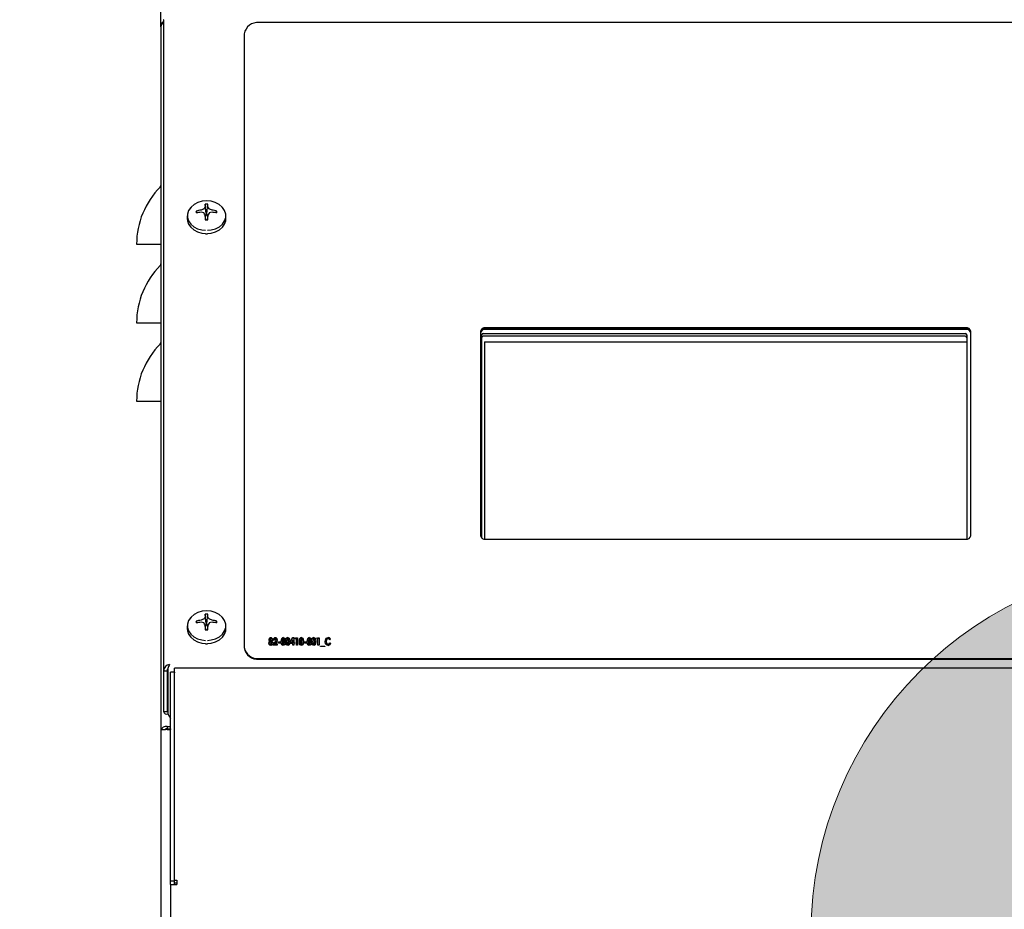
# Model space of a CAD drawing. Units: inches. Extents: x 0.7 to 16.2, y 0.8 to 10.5.
# Drawn here: x 13.3 to 13.9, y 5.8 to 6.2 of the extents above; entities that cross this region are included whole.
import ezdxf

# ---------------------------------------------------------------- set-up
doc = ezdxf.new("R2010")
doc.units = ezdxf.units.IN
doc.header["$MEASUREMENT"] = 0
doc.layers.add('FORMAT', color=7, linetype='Continuous')
doc.styles.add('SLDTEXTSTYLE0', font='TXT', dxfattribs={"width": 0.605})
doc.dimstyles.new('SLDDIMSTYLE0', dxfattribs={"dimtxt": 0.08, "dimasz": 0.13, "dimexe": 0, "dimexo": 0.0625, "dimgap": 0.02, "dimtad": 0, "dimtih": 1, "dimtoh": 1, "dimdec": 6, "dimlfac": 24, "dimrnd": 1e-09, "dimzin": 12, "dimdsep": 46, "dimlunit": 5, "dimtxsty": 'SLDTEXTSTYLE0', "dimsah": 1, "dimcen": 0.09, "dimadec": 0, "dimazin": 3, "dimtfac": 1, "dimtdec": 6, "dimtofl": 0, "dimtmove": 0, "dimatfit": 3, "dimfxl": 0, "dimfrac": 2, "dimtolj": 1, "dimtzin": 12, "dimarcsym": 0})

# ---------------------------------------------------------------- blocks, each defined once
blk = doc.blocks.new('_D')
at = {"layer": 'FORMAT', "color": 7}
for p, q in [((13.34896787401348, 6.460427655699058), (13.34896787401348, 7.91995691332997)), ((14.80289553500934, 5.996320049543434), (14.80289553500934, 7.91995691332997)), ((13.34896787401348, 7.794956913329969), (13.75239862081096, 7.794956913329969)), ((13.92347691866452, 7.79484580544683), (13.89597691780521, 7.79484580544683)), ((13.89597691780521, 7.79484580544683), (13.89597691780521, 7.672068028786184)), ((14.10681024244898, 7.79484580544683), (14.13431024330829, 7.79484580544683)), ((14.13431024330829, 7.79484580544683), (14.13431024330829, 7.672068028786184)), ((14.80289553500934, 7.794956913329969), (14.27788853571926, 7.794956913329969)), ((13.89597691780521, 7.672068028786184), (13.92347691866452, 7.672068028786184)), ((14.13431024330829, 7.672068028786184), (14.10681024244898, 7.672068028786184))]:
    blk.add_line(p, q, dxfattribs=at)
for points in [[(13.34896787401348, 7.794956913329969), (13.47896787401348, 7.774956913329969), (13.47896787401348, 7.814956913329969)], [(14.80289553500934, 7.794956913329969), (14.67289553500934, 7.814956913329969), (14.67289553500934, 7.774956913329969)]]:
    blk.add_solid(points, dxfattribs=at)
at = {"layer": 'FORMAT', "color": 7, "char_height": 0.08, "attachment_point": 1, "style": 'SLDTEXTSTYLE0'}
for s, insert in [('34 29/32', (13.80125469516941, 7.916304547840474)), ('886', (13.92347691866452, 7.775193445676301))]:
    blk.add_mtext(s, dxfattribs=dict(at, insert=insert))
blk = doc.blocks.new('CENTER_OF_MASS')
at = {"linetype": 'Continuous', "lineweight": 0}
h = blk.add_hatch(color=0, dxfattribs=at)
edge = h.paths.add_edge_path(flags=0)
edge.add_arc((0, 0), 0.1968503937007874, 90, 180)
edge.add_line((-0.1968503937007876, 0), (0, 0))
edge.add_line((0, 0), (0, 0.1968503937007876))
at = {"color": 0, "linetype": 'Continuous', "lineweight": 0}
blk.add_circle((0, 0), 0.1968503937007874, dxfattribs=at)

msp = doc.modelspace()

# ---------------------------------------------------------------- linework, layer by layer
at = {"color": 7, "linetype": 'Continuous', "lineweight": 25}
for p, q in [((13.42390393071063, 6.218634368067804), (13.42390393071063, 6.49198853473451)), ((13.4251955973773, 6.222256406909016), (13.42552078970109, 6.222518392322382)), ((13.4251955973773, 6.222256406909016), (13.4251955973773, 5.876797618984782)), ((13.42390393071064, 6.218634368067846), (13.42390393071064, 5.845273016120411)), ((13.88852893071063, 6.220770098996489), (13.47602893071064, 6.220770098996489)), ((13.46811226404398, 6.214795314819725), (13.46811226404398, 5.889326808348655)), ((13.44737514485108, 6.122902410432089), (13.44738738461157, 6.122938950431077)), ((13.44790451148978, 6.119544514453085), (13.44744640376881, 6.124392128882722)), ((13.44832001659815, 6.119544514453085), (13.44877812431912, 6.124392128882722)), ((13.44883714347637, 6.122938950431077), (13.44884938323685, 6.122902410432089)), ((13.43786226404397, 6.118277109554109), (13.43786226404397, 6.116594177710404)), ((13.44310983693638, 6.119839180973571), (13.44264855992914, 6.120771150172506)), ((13.44516045418534, 6.121258264703914), (13.44521746617934, 6.121273989667479)), ((13.44521746617934, 6.120161367834209), (13.44516045418534, 6.120164117799638)), ((13.44738738461157, 6.118483432072473), (13.44737514485108, 6.118532947069599)), ((13.44770899995493, 6.116125764512659), (13.44738636112988, 6.118496730104345)), ((13.44789313686886, 6.118940336063711), (13.44743867499853, 6.11811229285474)), ((13.44790451148978, 6.118983493437445), (13.44789313686886, 6.118940336063711)), ((13.44790451148978, 6.119544514453085), (13.44790451148978, 6.118983493437445)), ((13.44832001659815, 6.118983493437445), (13.44832001659815, 6.119544514453085)), ((13.44833139121907, 6.118940336063711), (13.44832001659815, 6.118983493437445)), ((13.44878585308941, 6.11811229285474), (13.44833139121907, 6.118940336063711)), ((13.44883816695805, 6.118496730104345), (13.448515528133, 6.116125764512659)), ((13.44884938323685, 6.118532947069599), (13.44883714347637, 6.118483432072473)), ((13.4510070619086, 6.121273989667479), (13.45106407390259, 6.121258264703914)), ((13.45106407390259, 6.120164117799638), (13.4510070619086, 6.120161367834209)), ((13.45311469115156, 6.119839180973571), (13.4535759681588, 6.120771150172506)), ((13.45836226404397, 6.116594177710404), (13.45836226404397, 6.118277109554109)), ((13.44755670877972, 6.108691659588264), (13.44811226404397, 6.108679546915365)), ((13.44811226404397, 6.108679546915365), (13.44851919621773, 6.108698283622628)), ((13.41098726404397, 6.103157190410366), (13.42353921279502, 6.103157190410366)), ((13.42353921279502, 6.103157190410366), (13.42390393071064, 6.103157190410366)), ((13.41098726404397, 6.0614905237437), (13.42353921279502, 6.061490523743699)), ((13.42353921279502, 6.061490523743699), (13.42390393071064, 6.0614905237437)), ((13.59352893071064, 6.056935227623129), (13.59352893071064, 5.948445725466106)), ((13.59406538904399, 5.947277873872922), (13.59406538904397, 6.055097053677356)), ((13.59489872237731, 6.055724330287899), (13.8505987223773, 6.055724330287886)), ((13.8505987223773, 6.054352815390264), (13.59489872237731, 6.054352815390263)), ((13.85102893071064, 6.058822001573685), (13.59602893071064, 6.058822001573685)), ((13.85102893071064, 6.058411964680568), (13.59602893071064, 6.058411964680568)), ((13.85102893071063, 6.057940271192928), (13.59602893071063, 6.057940271192926)), ((13.85143205571062, 6.055097053677356), (13.85143205571067, 5.946583642609822)), ((13.85352893071065, 5.948445725466106), (13.85352893071065, 6.056935227623129)), ((13.5955862223773, 6.051429417461943), (13.85143205571062, 6.051429417461944)), ((13.5955862223773, 6.051429417461943), (13.5955862223773, 5.946588770353091)), ((13.5955862223773, 6.051401987163991), (13.85143205571062, 6.051401987163991)), ((13.41098726404397, 6.019823857077032), (13.42353921279502, 6.019823857077032)), ((13.42353921279502, 6.019823857077032), (13.42390393071064, 6.019823857077032)), ((13.59602893071064, 5.946558951515549), (13.85102893071064, 5.946558951515549)), ((13.44310983693638, 5.902231252009339), (13.44264855992914, 5.903163221208273)), ((13.44516045418534, 5.903650335739681), (13.44521746617934, 5.903666060703248)), ((13.44737514485108, 5.905294481467857), (13.44738738461157, 5.905331021466846)), ((13.44790451148978, 5.901936585488854), (13.44744640376881, 5.906784199918491)), ((13.44832001659816, 5.901936585488854), (13.44877812431912, 5.906784199918491)), ((13.44883714347637, 5.905331021466846), (13.44884938323685, 5.905294481467857)), ((13.4510070619086, 5.903666060703248), (13.45106407390259, 5.903650335739681)), ((13.45311469115156, 5.902231252009339), (13.4535759681588, 5.903163221208273)), ((13.43786226404397, 5.900669180589876), (13.43786226404397, 5.898986248746172)), ((13.44521746617934, 5.902553438869977), (13.44516045418534, 5.902556188835406)), ((13.44738738461157, 5.900875503108241), (13.44737514485108, 5.900925018105368)), ((13.44770899995493, 5.898517835548428), (13.44738636112988, 5.900888801140113)), ((13.44789313686886, 5.901332407099479), (13.44743867499853, 5.900504363890508)), ((13.44790451148978, 5.901375564473213), (13.44789313686886, 5.901332407099479)), ((13.44790451148978, 5.901936585488854), (13.44790451148978, 5.901375564473213)), ((13.44832001659816, 5.901375564473213), (13.44832001659816, 5.901936585488854)), ((13.44833139121908, 5.901332407099479), (13.44832001659816, 5.901375564473213)), ((13.44878585308941, 5.900504363890508), (13.44833139121908, 5.901332407099479)), ((13.44883816695805, 5.900888801140113), (13.448515528133, 5.898517835548428)), ((13.44884938323685, 5.900925018105368), (13.44883714347637, 5.900875503108241)), ((13.45106407390259, 5.902556188835406), (13.4510070619086, 5.902553438869977)), ((13.45836226404397, 5.898986248746172), (13.45836226404397, 5.900669180589876)), ((13.48156014071773, 5.892365335097261), (13.48156014071773, 5.892502014061635)), ((13.48185749147895, 5.893128340889065), (13.48185749147895, 5.893265019853438)), ((13.48219240233632, 5.892667702717542), (13.48219240233632, 5.892804381681916)), ((13.48219553234433, 5.894280330025711), (13.48219553234433, 5.894417008990084)), ((13.48252522652168, 5.893133852798809), (13.48252522652168, 5.893270531763183)), ((13.48281423059487, 5.892365335097261), (13.48281423059487, 5.892502014061635)), ((13.48412779062425, 5.893005960095437), (13.48352682908579, 5.893005960095437)), ((13.48460772518621, 5.894280330025711), (13.48460772518621, 5.894417008990084)), ((13.4849958461798, 5.893051961568318), (13.4849958461798, 5.89318864053269)), ((13.48799230718408, 5.893745674780473), (13.48799230718408, 5.893882353744846)), ((13.48879254589935, 5.894280330025711), (13.48879254589935, 5.894417008990084)), ((13.49039615333792, 5.893745674780473), (13.49039615333792, 5.893882353744846)), ((13.4911963920532, 5.894280330025711), (13.4911963920532, 5.894417008990084)), ((13.49247447865844, 5.892012241510032), (13.49373065520758, 5.894417008990084)), ((13.49247447865844, 5.89187556254566), (13.49373065520758, 5.894280330025711)), ((13.49380994874391, 5.893184703454302), (13.49311091362104, 5.891846884217691)), ((13.49373065520758, 5.894417008990084), (13.49441091028237, 5.894417008990084)), ((13.49373065520758, 5.894280330025711), (13.49373065520758, 5.894417008990084)), ((13.49373065520758, 5.894280330025711), (13.49441091028237, 5.894280330025711)), ((13.49380994874391, 5.891846884217691), (13.49380994874391, 5.893184703454302)), ((13.49441091028237, 5.894417008990084), (13.49441091028237, 5.891846884217691)), ((13.49514541882938, 5.89366108993938), (13.49548032968675, 5.894316219783323)), ((13.49574638036784, 5.89366108993938), (13.49514541882938, 5.89366108993938)), ((13.49521529088537, 5.89366108993938), (13.49548032968675, 5.894179540818951)), ((13.49548032968675, 5.894316219783323), (13.4963473419063, 5.894316219783323)), ((13.49548032968675, 5.894179540818951), (13.49548032968675, 5.894316219783323)), ((13.49548032968675, 5.894179540818951), (13.4963473419063, 5.894179540818951)), ((13.49574638036784, 5.890385440719664), (13.49574638036784, 5.89366108993938)), ((13.4963473419063, 5.894316219783323), (13.4963473419063, 5.890385440719664)), ((13.49760769179946, 5.893745674780473), (13.49760769179946, 5.893882353744846)), ((13.49840793051474, 5.894280330025711), (13.49840793051474, 5.894417008990084)), ((13.50181442256869, 5.893745674780473), (13.50181442256869, 5.893882353744846)), ((13.50261466128397, 5.894280330025711), (13.50261466128397, 5.894417008990084)), ((13.50421826872254, 5.893745674780473), (13.50421826872254, 5.893882353744846)), ((13.50501850743782, 5.894280330025711), (13.50501850743782, 5.894417008990084)), ((13.50656368806015, 5.89366108993938), (13.50689859891752, 5.894316219783323)), ((13.50716464959861, 5.89366108993938), (13.50656368806015, 5.89366108993938)), ((13.50663356011614, 5.89366108993938), (13.50689859891752, 5.894179540818951)), ((13.50689859891752, 5.894316219783323), (13.50776561113707, 5.894316219783323)), ((13.50689859891752, 5.894179540818951), (13.50689859891752, 5.894316219783323)), ((13.50689859891752, 5.894179540818951), (13.50776561113707, 5.894179540818951)), ((13.50716464959861, 5.890385440719664), (13.50716464959861, 5.89366108993938)), ((13.50776561113707, 5.894316219783323), (13.50776561113707, 5.890385440719664)), ((13.51258686681282, 5.894280330025711), (13.51258686681282, 5.894417008990084)), ((13.51390877353023, 5.893634317806335), (13.51350917584059, 5.893139820760666)), ((13.44755670877972, 5.891083730624032), (13.44811226404397, 5.891071617951134)), ((13.44811226404397, 5.891071617951134), (13.44851919621773, 5.891090354658395)), ((13.46811226404398, 5.889326808348655), (13.46811226404398, 5.888916771455538)), ((13.4817239444704, 5.891413349542781), (13.4817239444704, 5.891550028507154)), ((13.48219344567232, 5.890853496995852), (13.48219344567232, 5.890990175960226)), ((13.48265877353023, 5.891397601229224), (13.48265877353023, 5.891534280193597)), ((13.48346005558151, 5.890742927437392), (13.48441888136944, 5.891981532298597)), ((13.48346005558151, 5.890606248473018), (13.48441888136944, 5.891844853334224)), ((13.48346005558151, 5.890385440719664), (13.48346005558151, 5.890742927437392)), ((13.48559680771826, 5.890385440719664), (13.48346005558151, 5.890385440719664)), ((13.48481639238707, 5.891510657723263), (13.48444496476955, 5.891040570563607)), ((13.48444496476955, 5.891040570563607), (13.48559680771826, 5.891040570563607)), ((13.48444496476955, 5.890903891599233), (13.48444496476955, 5.891040570563607)), ((13.48444496476955, 5.890903891599233), (13.48559680771826, 5.890903891599233)), ((13.48559680771826, 5.891040570563607), (13.48559680771826, 5.890385440719664)), ((13.48619776925672, 5.892149251837973), (13.4872661453251, 5.892149251837973)), ((13.48619776925672, 5.891494121994029), (13.48619776925672, 5.892149251837973)), ((13.48619776925672, 5.892012572873599), (13.4872661453251, 5.892012572873599)), ((13.4872661453251, 5.891494121994029), (13.48619776925672, 5.891494121994029)), ((13.4872661453251, 5.892149251837973), (13.4872661453251, 5.891494121994029)), ((13.48833452139348, 5.892167693762129), (13.48833452139348, 5.892304372726501)), ((13.48880610926741, 5.890853496995852), (13.48880610926741, 5.890990175960226)), ((13.48912537008472, 5.891123580573344), (13.48912537008472, 5.891260259537717)), ((13.48926935045331, 5.892212576455765), (13.48926935045331, 5.892349255420137)), ((13.49073836754732, 5.892167693762129), (13.49073836754732, 5.892304372726501)), ((13.49120995542126, 5.890853496995852), (13.49120995542126, 5.890990175960226)), ((13.49152921623856, 5.891123580573344), (13.49152921623856, 5.891260259537717)), ((13.49167319660715, 5.892212576455765), (13.49167319660715, 5.892349255420137)), ((13.49247447865844, 5.891191754373748), (13.49247447865844, 5.892012241510032)), ((13.49380994874391, 5.891191754373748), (13.49247447865844, 5.891191754373748)), ((13.49311091362104, 5.891846884217691), (13.49380994874391, 5.891846884217691)), ((13.49311091362104, 5.891710205253318), (13.49311091362104, 5.891846884217691)), ((13.49311091362104, 5.891710205253318), (13.49380994874391, 5.891710205253318)), ((13.49380994874391, 5.891710205253318), (13.49380994874391, 5.891846884217691)), ((13.49380994874391, 5.890385440719664), (13.49380994874391, 5.891191754373748)), ((13.49441091028237, 5.890385440719664), (13.49380994874391, 5.890385440719664)), ((13.49441091028237, 5.891846884217691), (13.49467800429946, 5.891846884217691)), ((13.49441091028237, 5.891710205253318), (13.49441091028237, 5.891846884217691)), ((13.49441091028237, 5.891710205253318), (13.49467800429946, 5.891710205253318)), ((13.49441091028237, 5.891191754373748), (13.49441091028237, 5.890385440719664)), ((13.49467800429946, 5.891191754373748), (13.49441091028237, 5.891191754373748)), ((13.49467800429946, 5.891846884217691), (13.49467800429946, 5.891191754373748)), ((13.4963473419063, 5.890385440719664), (13.49574638036784, 5.890385440719664)), ((13.49794990600886, 5.892167693762129), (13.49794990600886, 5.892304372726501)), ((13.49842149388279, 5.890853496995852), (13.49842149388279, 5.890990175960226)), ((13.4987407547001, 5.891123580573344), (13.4987407547001, 5.891260259537717)), ((13.49888473506869, 5.892212576455765), (13.49888473506869, 5.892349255420137)), ((13.50001988464134, 5.892149251837973), (13.50108826070972, 5.892149251837973)), ((13.50001988464134, 5.891494121994029), (13.50001988464134, 5.892149251837973)), ((13.50001988464134, 5.892012572873599), (13.50108826070972, 5.892012572873599)), ((13.50108826070972, 5.891494121994029), (13.50001988464134, 5.891494121994029)), ((13.50108826070972, 5.892149251837973), (13.50108826070972, 5.891494121994029)), ((13.50215663677809, 5.892167693762129), (13.50215663677809, 5.892304372726501)), ((13.50262822465202, 5.890853496995852), (13.50262822465202, 5.890990175960226)), ((13.50294748546933, 5.891123580573344), (13.50294748546933, 5.891260259537717)), ((13.50309146583792, 5.892212576455765), (13.50309146583792, 5.892349255420137)), ((13.50456048293194, 5.892167693762129), (13.50456048293194, 5.892304372726501)), ((13.50503207080587, 5.890853496995852), (13.50503207080587, 5.890990175960226)), ((13.50535133162318, 5.891123580573344), (13.50535133162318, 5.891260259537717)), ((13.50549531199177, 5.892212576455765), (13.50549531199177, 5.892349255420137)), ((13.50776561113707, 5.890385440719664), (13.50716464959861, 5.890385440719664)), ((13.50863366669262, 5.88993188928924), (13.51077041882938, 5.88993188928924)), ((13.50863366669262, 5.889679916272339), (13.50863366669262, 5.88993188928924)), ((13.50863366669262, 5.889795210324868), (13.51077041882938, 5.889795210324868)), ((13.51077041882938, 5.889679916272339), (13.50863366669262, 5.889679916272339)), ((13.51077041882938, 5.88993188928924), (13.51077041882938, 5.889679916272339)), ((13.51157170088066, 5.892222025443899), (13.51157170088066, 5.892358704408271)), ((13.51260147351688, 5.890853496995852), (13.51260147351688, 5.890990175960226)), ((13.51350917584059, 5.891561839742321), (13.51389625349818, 5.891035058653862)), ((13.51350917584059, 5.891425160777947), (13.51350917584059, 5.891561839742321)), ((13.51350917584059, 5.891425160777947), (13.51389625349818, 5.890898379689489)), ((13.47602893071064, 5.883352024171892), (14.46352893071064, 5.883352024171892)), ((13.47602893071064, 5.882941987278772), (14.46352893071064, 5.882941987278772)), ((13.4251955973773, 5.876797618984782), (13.4251955973773, 5.855140523044504)), ((13.4251955973773, 5.876797618984782), (13.4271955973773, 5.876797618984782)), ((13.4271955973773, 5.876797618984782), (13.4271955973773, 5.855140523044504)), ((13.42749022520279, 5.877944580968439), (13.42749022520279, 5.8543466708014)), ((14.51547863459476, 5.878194811595312), (13.43116256015986, 5.878194811595312)), ((13.43116256015986, 5.877043331698316), (13.43116256015986, 5.878194811595312)), ((13.43116256015986, 5.765580639591154), (13.43116256015986, 5.877043331698316)), ((13.43113309737731, 5.876086342070488), (13.42904976404398, 5.876086342070488)), ((13.42904976404398, 5.875659868034564), (13.42904976404398, 5.876086342070488)), ((13.42904976404397, 5.76527297269008), (13.42904976404398, 5.875659868034564)), ((13.43113309737731, 5.876086342070488), (13.43113309737731, 5.875659868034564)), ((13.43113309737731, 5.76527297269008), (13.43113309737731, 5.875659868034564)), ((13.43116256015986, 5.861667701401178), (13.43113309737731, 5.861667701401178)), ((13.4251955973773, 5.855140523044504), (13.4271955973773, 5.855140523044504)), ((13.42715393071064, 5.845914062532683), (13.42715393071064, 5.845547353825383)), ((13.4271955973773, 5.847231785017917), (13.42904976404398, 5.847231785017917)), ((13.4271955973773, 5.847231785017917), (13.4271955973773, 5.845915130716186)), ((13.4271955973773, 5.845915130716186), (13.42904976404398, 5.845915130716186)), ((13.4271955973773, 5.84554964134611), (13.42904976404398, 5.84554964134611)), ((13.42904041365027, 5.845915130716186), (13.42904041365027, 5.84554964134611)), ((13.42390393071064, 5.845273016120411), (13.42390393071064, 5.391884368067847)), ((13.42904976404397, 5.76527297269008), (13.43113309737731, 5.76527297269008)), ((13.42904976404398, 5.763357119488151), (13.42904976404397, 5.76527297269008)), ((13.42904976404398, 5.763357119488151), (13.42904976404397, 5.395230844438396)), ((13.42904976404398, 5.763357119488151), (13.43242476404398, 5.763357119488151)), ((13.43113309737731, 5.763357119488151), (13.43113309737731, 5.76527297269008)), ((13.43116256015986, 5.765580639591154), (13.43242476404398, 5.765580639591154)), ((13.43116256015986, 5.764208096317695), (13.43116256015986, 5.765580639591154)), ((13.43116256015986, 5.764208096317695), (13.43242476404398, 5.764208096317695)), ((13.43242476404398, 5.765580639591154), (13.43242476404398, 5.763357119488151))]:
    msp.add_line(p, q, dxfattribs=at)
at = {"color": 7, "linetype": 'Continuous', "lineweight": 25, "flags": 128}
for points in [[(13.43975580657093, 6.12275681276339), (13.43967667941856, 6.122671529596193), (13.43852834755644, 6.121020252534918), (13.43793699808446, 6.119209553974517), (13.43793699808446, 6.1173446651337), (13.43852834755644, 6.115533966573298), (13.43967667941856, 6.113882689512025), (13.441315256797, 6.112486800170528), (13.44334885153052, 6.111427422563487), (13.44565927848502, 6.110766123866742), (13.44753390751545, 6.110553660688419)], [(13.45738399091407, 6.121418272071276), (13.4563163062145, 6.122928437778378), (13.45472270499901, 6.124286012330891), (13.45274492898319, 6.125316311823886), (13.45049791932015, 6.125959458995816), (13.44811226404397, 6.126178076470795), (13.44572660876778, 6.125959458995816), (13.44347959910474, 6.125316311823886), (13.44150182308892, 6.124286012330891), (13.43990822187343, 6.122928437778378), (13.43879140976842, 6.121322485464756), (13.43857122253358, 6.120834508030603)], [(13.44855428802473, 6.110548532830159), (13.45056524960291, 6.110766123866742), (13.45287567655742, 6.111427422563487), (13.45490927129094, 6.112486800170528), (13.45654784866938, 6.113882689512025), (13.45769618053149, 6.1155339665733), (13.45828753000347, 6.1173446651337), (13.45828753000347, 6.119209553974517), (13.45769618053149, 6.121020252534918), (13.45654784866938, 6.122671529596193), (13.45646870981191, 6.122756825200139)], [(13.43786226404397, 6.116594177710404), (13.43793699808446, 6.115661733289995), (13.43852834755644, 6.113851034729594), (13.43967667941856, 6.112199757668319), (13.441315256797, 6.110803868326824), (13.44334885153052, 6.109744490719782), (13.44565927848502, 6.109083192023038), (13.44753390751545, 6.108870728844715)], [(13.44855428802473, 6.108865600986454), (13.45056524960291, 6.109083192023038), (13.45287567655742, 6.109744490719782), (13.45490927129094, 6.110803868326824), (13.45654784866938, 6.112199757668319), (13.45769618053149, 6.113851034729594), (13.45828753000347, 6.115661733289995), (13.45836226404397, 6.116594177710404)], [(13.45738399091407, 5.903810343107044), (13.4563163062145, 5.905320508814146), (13.45472270499901, 5.90667808336666), (13.45274492898319, 5.907708382859655), (13.45049791932015, 5.908351530031585), (13.44811226404397, 5.908570147506563), (13.44572660876778, 5.908351530031585), (13.44347959910475, 5.907708382859655), (13.44150182308893, 5.90667808336666), (13.43990822187344, 5.905320508814146), (13.43879140976842, 5.903714556500525), (13.43857122253358, 5.903226579066371)], [(13.4397559101687, 5.905148993870712), (13.43967667941856, 5.90506360063196), (13.43852834755644, 5.903412323570685), (13.43793699808446, 5.901601625010285), (13.43793699808446, 5.899736736169467), (13.43852834755644, 5.897926037609067), (13.43967667941856, 5.896274760547792), (13.441315256797, 5.894878871206296), (13.44334885153052, 5.893819493599254), (13.44565927848502, 5.893158194902511), (13.44753390751545, 5.892945731724188)], [(13.44855428802473, 5.892940603865927), (13.45056524960292, 5.893158194902511), (13.45287567655742, 5.893819493599254), (13.45490927129094, 5.894878871206296), (13.45654784866938, 5.896274760547792), (13.45769618053149, 5.897926037609067), (13.45828753000347, 5.899736736169467), (13.45828753000347, 5.901601625010285), (13.45769618053149, 5.903412323570685), (13.45654784866938, 5.90506360063196), (13.45646861264427, 5.905148999475189)], [(13.43786226404397, 5.898986248746172), (13.43793699808446, 5.898053804325763), (13.43852834755644, 5.896243105765362), (13.43967667941856, 5.894591828704088), (13.441315256797, 5.893195939362591), (13.44334885153052, 5.89213656175555), (13.44565927848502, 5.891475263058807), (13.44753390751545, 5.891262799880483)], [(13.44855428802473, 5.891257672022222), (13.45056524960292, 5.891475263058807), (13.45287567655742, 5.89213656175555), (13.45490927129094, 5.893195939362591), (13.45654784866938, 5.894591828704088), (13.45769618053149, 5.896243105765363), (13.45828753000347, 5.898053804325763), (13.45836226404397, 5.898986248746172)], [(13.48112298293194, 5.891486247837251), (13.48124959571551, 5.892086237409814), (13.48156014071773, 5.892502014061635)], [(13.48125652994049, 5.893315414456819), (13.48145218721589, 5.894019962047663), (13.48174795610784, 5.894302666363245), (13.48195891470651, 5.894388557485783), (13.48219553234433, 5.894417008990084)], [(13.48125652994049, 5.893178735492445), (13.48145218721589, 5.893883283083291), (13.48174795610784, 5.894165987398872), (13.48195891470651, 5.894251878521411), (13.48219553234433, 5.894280330025711)], [(13.48156014071773, 5.892502014061635), (13.4813132274208, 5.892941781829696), (13.48125652994049, 5.893315414456819)], [(13.48218196897628, 5.89371148454276), (13.48209180103322, 5.893697284392339), (13.48201659197803, 5.89365663839782), (13.48191888603981, 5.893538829431264), (13.48185749147895, 5.893265019853438)], [(13.48185749147895, 5.893265019853438), (13.48192345272303, 5.892984085880065), (13.48202375739355, 5.892862906558298), (13.48210009904282, 5.892820232108396), (13.48219240233632, 5.892804381681916)], [(13.48185749147895, 5.893128340889065), (13.48192345272303, 5.892847406915692), (13.48202375739355, 5.892726227593925), (13.48210009904282, 5.892683553144022), (13.48219240233632, 5.892667702717542)], [(13.48252522652168, 5.893270531763183), (13.48245893016586, 5.893546548361455), (13.48235324264013, 5.893662132874889), (13.48227384870366, 5.893699126167942), (13.48218196897628, 5.89371148454276)], [(13.48219240233632, 5.892804381681916), (13.48228607599378, 5.892819155085104), (13.48236365628009, 5.892862111973623), (13.48246302523853, 5.89298555748507), (13.48252522652168, 5.893270531763183)], [(13.48219240233632, 5.892667702717542), (13.48228607599378, 5.892682476120732), (13.48236365628009, 5.89272543300925), (13.48246302523853, 5.892848878520696), (13.48252522652168, 5.893133852798809)], [(13.48219553234433, 5.894417008990084), (13.48243224638776, 5.89438756164787), (13.48264065012891, 5.89429783923092), (13.48292909319247, 5.894010158736505), (13.48312618806015, 5.893304390637329)], [(13.48219553234433, 5.894280330025711), (13.48243224638776, 5.894250882683497), (13.48264065012891, 5.894161160266548), (13.48292909319247, 5.893873479772131), (13.48312618806015, 5.893167711672957)], [(13.48312618806015, 5.893304390637329), (13.48302792054281, 5.892837716143581), (13.48281423059487, 5.892502014061635)], [(13.48281423059487, 5.892502014061635), (13.48318245142891, 5.891962890025012), (13.48325973506869, 5.891486247837251)], [(13.48352682908579, 5.893005960095437), (13.48374192289648, 5.893883064130381), (13.48406949223899, 5.894253748176264), (13.48431744186645, 5.894375341200831), (13.48460772518621, 5.894417008990084)], [(13.48352682908579, 5.892869281131064), (13.48374192289648, 5.893746385166008), (13.48406949223899, 5.89411706921189), (13.48431744186645, 5.894238662236457), (13.48460772518621, 5.894280330025711)], [(13.48457433843408, 5.89371148454276), (13.48444000533297, 5.89368391331563), (13.48433652119493, 5.893612933655095), (13.48420873247943, 5.893424758581265), (13.48412779062425, 5.893005960095437)], [(13.4849958461798, 5.89318864053269), (13.48491034548871, 5.893517461045227), (13.48477991855968, 5.893653465829113), (13.48468426774223, 5.893696976974652), (13.48457433843408, 5.89371148454276)], [(13.48460772518621, 5.894417008990084), (13.48485779821873, 5.894385064183207), (13.48507689844625, 5.89428857645645), (13.48537945973508, 5.893982927398464), (13.48559680771826, 5.893238247720393)], [(13.48460772518621, 5.894280330025711), (13.48485779821873, 5.894248385218834), (13.48507689844625, 5.894151897492077), (13.48537945973508, 5.893846248434092), (13.48559680771826, 5.893101568756019)], [(13.48559680771826, 5.893238247720393), (13.48531113955405, 5.892232219178562), (13.48481639238707, 5.891510657723263)], [(13.48773355985502, 5.89231224688328), (13.48779113080844, 5.893201217017096), (13.48799230718408, 5.893882353744846)], [(13.48773355985502, 5.892175567918907), (13.48779113080844, 5.893064538052723), (13.48799230718408, 5.893745674780473)], [(13.48880610926741, 5.89371148454276), (13.48868446250668, 5.893685417454023), (13.4885891336641, 5.893621821207478), (13.48847305078874, 5.893451276870922), (13.48837550163533, 5.893073754022845), (13.48833452139348, 5.892304372726501)], [(13.48879254589935, 5.894417008990084), (13.48917328444279, 5.894333866410351), (13.48945251111496, 5.894118834430026), (13.48973996150121, 5.893555802990671), (13.48987031199177, 5.892349255420137)], [(13.48879254589935, 5.894280330025711), (13.48917328444279, 5.894197187445979), (13.48945251111496, 5.893982155465652), (13.48973996150121, 5.893419124026298), (13.48987031199177, 5.892212576455765)], [(13.48926935045331, 5.892349255420137), (13.48922527665354, 5.893092243137677), (13.48912255276239, 5.893455273240827), (13.48901061551201, 5.893620369202657), (13.48892287891339, 5.893685142631238), (13.48880610926741, 5.89371148454276)], [(13.49013740600886, 5.89231224688328), (13.49019497696229, 5.893201217017096), (13.49039615333792, 5.893882353744846)], [(13.49013740600886, 5.892175567918907), (13.49019497696229, 5.893064538052723), (13.49039615333792, 5.893745674780473)], [(13.49120995542126, 5.89371148454276), (13.49108830866052, 5.893685417454023), (13.49099297981794, 5.893621821207478), (13.49087689694259, 5.893451276870922), (13.49077934778917, 5.893073754022845), (13.49073836754732, 5.892304372726501)], [(13.4911963920532, 5.894417008990084), (13.49157713059664, 5.894333866410351), (13.4918563572688, 5.894118834430025), (13.49214380765506, 5.893555802990671), (13.49227415814561, 5.892349255420137)], [(13.4911963920532, 5.894280330025711), (13.49157713059664, 5.894197187445979), (13.4918563572688, 5.893982155465652), (13.49214380765506, 5.893419124026298), (13.49227415814561, 5.892212576455765)], [(13.49167319660715, 5.892349255420137), (13.49162912280739, 5.893092243137677), (13.49152639891624, 5.893455273240827), (13.49141446166585, 5.893620369202657), (13.49132672506724, 5.893685142631238), (13.49120995542126, 5.89371148454276)], [(13.4973489444704, 5.89231224688328), (13.49740651542383, 5.893201217017096), (13.49760769179946, 5.893882353744846)], [(13.4973489444704, 5.892175567918907), (13.49740651542383, 5.893064538052723), (13.49760769179946, 5.893745674780473)], [(13.49842149388279, 5.89371148454276), (13.49829984712206, 5.893685417454023), (13.49820451827948, 5.893621821207478), (13.49808843540412, 5.893451276870922), (13.49799088625071, 5.893073754022845), (13.49794990600886, 5.892304372726501)], [(13.49840793051474, 5.894417008990084), (13.49878866905818, 5.894333866410351), (13.49906789573034, 5.894118834430025), (13.49935534611659, 5.893555802990671), (13.49948569660715, 5.892349255420137)], [(13.49840793051474, 5.894280330025711), (13.49878866905818, 5.894197187445979), (13.49906789573034, 5.893982155465652), (13.49935534611659, 5.893419124026298), (13.49948569660715, 5.892212576455765)], [(13.49888473506869, 5.892349255420137), (13.49884066126893, 5.893092243137677), (13.49873793737778, 5.893455273240827), (13.49862600012739, 5.893620369202657), (13.49853826352878, 5.893685142631238), (13.49842149388279, 5.89371148454276)], [(13.50155567523963, 5.89231224688328), (13.50161324619306, 5.893201217017096), (13.50181442256869, 5.893882353744846)], [(13.50155567523963, 5.892175567918907), (13.50161324619306, 5.893064538052723), (13.50181442256869, 5.893745674780473)], [(13.50262822465202, 5.89371148454276), (13.50250657789129, 5.893685417454023), (13.50241124904871, 5.893621821207478), (13.50229516617335, 5.893451276870922), (13.50219761701994, 5.893073754022845), (13.50215663677809, 5.892304372726501)], [(13.50261466128397, 5.894417008990084), (13.50299539982741, 5.894333866410351), (13.50327462649957, 5.894118834430026), (13.50356207688583, 5.893555802990671), (13.50369242737638, 5.892349255420137)], [(13.50261466128397, 5.894280330025711), (13.50299539982741, 5.894197187445979), (13.50327462649957, 5.893982155465652), (13.50356207688583, 5.893419124026298), (13.50369242737638, 5.892212576455765)], [(13.50309146583792, 5.892349255420137), (13.50304739203816, 5.893092243137677), (13.50294466814701, 5.893455273240827), (13.50283273089662, 5.893620369202657), (13.50274499429801, 5.893685142631238), (13.50262822465202, 5.89371148454276)], [(13.50395952139348, 5.89231224688328), (13.50401709234691, 5.893201217017096), (13.50421826872254, 5.893882353744846)], [(13.50395952139348, 5.892175567918907), (13.50401709234691, 5.893064538052723), (13.50421826872254, 5.893745674780473)], [(13.50503207080587, 5.89371148454276), (13.50491042404514, 5.893685417454023), (13.50481509520256, 5.893621821207478), (13.5046990123272, 5.893451276870922), (13.50460146317379, 5.893073754022845), (13.50456048293194, 5.892304372726501)], [(13.50501850743782, 5.894417008990084), (13.50539924598126, 5.894333866410351), (13.50567847265342, 5.894118834430025), (13.50596592303967, 5.893555802990671), (13.50609627353023, 5.892349255420137)], [(13.50501850743782, 5.894280330025711), (13.50539924598126, 5.894197187445979), (13.50567847265342, 5.893982155465652), (13.50596592303967, 5.893419124026298), (13.50609627353023, 5.892212576455765)], [(13.50549531199177, 5.892349255420137), (13.505451238192, 5.893092243137677), (13.50534851430085, 5.893455273240827), (13.50523657705047, 5.893620369202657), (13.50514884045185, 5.893685142631238), (13.50503207080587, 5.89371148454276)], [(13.5109707393422, 5.892357129576916), (13.51129927886721, 5.893636916879614), (13.51180368799801, 5.894167086194449), (13.51216401632934, 5.894349000774433), (13.51258686681282, 5.894417008990084)], [(13.5109707393422, 5.892220450612543), (13.51129927886721, 5.893500237915241), (13.51180368799801, 5.894030407230076), (13.51216401632934, 5.89421232181006), (13.51258686681282, 5.894280330025711)], [(13.51259104015683, 5.89371148454276), (13.51231680558567, 5.89366706817915), (13.51208702714199, 5.893544935816767), (13.51177876618012, 5.893190468601689), (13.51157170088066, 5.892358704408271)], [(13.48112298293194, 5.891349568872878), (13.48124959571551, 5.89194955844544), (13.48156014071773, 5.892365335097261)], [(13.48219866235235, 5.890284651512903), (13.48193011565163, 5.890305791940596), (13.48168090845992, 5.890383232003259), (13.48148237285554, 5.890520616308308), (13.48133981938856, 5.890693665567306), (13.48112298293194, 5.891486247837251)], [(13.48219970568835, 5.892098857234592), (13.4820282771768, 5.892065245064604), (13.48189661442297, 5.891975009731678), (13.48180562326949, 5.891859313633398), (13.4817239444704, 5.891550028507154)], [(13.4817239444704, 5.891550028507154), (13.48182273143454, 5.891194741586095), (13.48196852024466, 5.891050006447458), (13.48207405294957, 5.891004893018665), (13.48219344567232, 5.890990175960226)], [(13.4817239444704, 5.891413349542781), (13.48182273143454, 5.891058062621722), (13.48196852024466, 5.890913327483086), (13.48207405294957, 5.890868214054293), (13.48219344567232, 5.890853496995852)], [(13.48219344567232, 5.890990175960226), (13.48231125413553, 5.891003084810912), (13.48241683169586, 5.891044651949377), (13.48256414289192, 5.891184565856682), (13.48265877353023, 5.891534280193597)], [(13.48219344567232, 5.890853496995852), (13.48231125413553, 5.890866405846539), (13.48241683169586, 5.890907972985004), (13.48256414289192, 5.891047886892309), (13.48265877353023, 5.891397601229224)], [(13.48325973506869, 5.891486247837251), (13.48303941106166, 5.890703170670827), (13.48270589996555, 5.890392823536133), (13.48246357692818, 5.890309234622013), (13.48219866235235, 5.890284651512903)], [(13.48265877353023, 5.891534280193597), (13.48256236557627, 5.89188837317453), (13.48242086007108, 5.892034972250377), (13.48231821585116, 5.892082659154999), (13.48219970568835, 5.892098857234592)], [(13.48281423059487, 5.892365335097261), (13.48318245142891, 5.89182621106064), (13.48325973506869, 5.891349568872878)], [(13.48880923927542, 5.890284651512903), (13.48843147030853, 5.890361092897305), (13.48815288794856, 5.890570188853093), (13.48786385321268, 5.891123347191112), (13.48773355985502, 5.89231224688328)], [(13.48833452139348, 5.892304372726501), (13.4883804607189, 5.891582585503104), (13.48848633760905, 5.891230991554443), (13.48860201725642, 5.891073383246483), (13.48869175833276, 5.891014087863018), (13.48880610926741, 5.890990175960226)], [(13.48833452139348, 5.892167693762129), (13.4883804607189, 5.891445906538731), (13.48848633760905, 5.891094312590069), (13.48860201725642, 5.89093670428211), (13.48869175833276, 5.890877408898644), (13.48880610926741, 5.890853496995852)], [(13.48987031199177, 5.892349255420137), (13.48974156361885, 5.891145693476005), (13.48946507878519, 5.890580826431803), (13.4891904174614, 5.89036415051944), (13.48880923927542, 5.890284651512903)], [(13.48912537008472, 5.891260259537717), (13.48925179410627, 5.891866307039731), (13.48926935045331, 5.892349255420137)], [(13.48912537008472, 5.891123580573344), (13.48925179410627, 5.891729628075359), (13.48926935045331, 5.892212576455765)], [(13.49121308542927, 5.890284651512903), (13.49083531646238, 5.890361092897305), (13.4905567341024, 5.890570188853093), (13.49026769936653, 5.891123347191112), (13.49013740600886, 5.89231224688328)], [(13.49073836754732, 5.892304372726501), (13.49078430687275, 5.891582585503104), (13.4908901837629, 5.891230991554443), (13.49100586341027, 5.891073383246483), (13.49109560448661, 5.891014087863018), (13.49120995542126, 5.890990175960226)], [(13.49073836754732, 5.892167693762129), (13.49078430687275, 5.891445906538731), (13.4908901837629, 5.891094312590069), (13.49100586341027, 5.89093670428211), (13.49109560448661, 5.890877408898644), (13.49120995542126, 5.890853496995852)], [(13.49227415814561, 5.892349255420137), (13.4921454097727, 5.891145693476005), (13.49186892493904, 5.890580826431803), (13.49159426361525, 5.89036415051944), (13.49121308542927, 5.890284651512903)], [(13.49152921623856, 5.891260259537717), (13.49165564026011, 5.891866307039731), (13.49167319660715, 5.892349255420137)], [(13.49152921623856, 5.891123580573344), (13.49165564026011, 5.891729628075359), (13.49167319660715, 5.892212576455765)], [(13.49842462389081, 5.890284651512903), (13.49804685492392, 5.890361092897305), (13.49776827256394, 5.890570188853093), (13.49747923782807, 5.891123347191112), (13.4973489444704, 5.89231224688328)], [(13.49794990600886, 5.892304372726501), (13.49799584533429, 5.891582585503104), (13.49810172222444, 5.891230991554443), (13.49821740187181, 5.891073383246483), (13.49830714294815, 5.891014087863017), (13.49842149388279, 5.890990175960226)], [(13.49794990600886, 5.892167693762129), (13.49799584533429, 5.891445906538731), (13.49810172222444, 5.891094312590069), (13.49821740187181, 5.89093670428211), (13.49830714294815, 5.890877408898644), (13.49842149388279, 5.890853496995852)], [(13.49948569660715, 5.892349255420137), (13.49935694823424, 5.891145693476005), (13.49908046340057, 5.890580826431803), (13.49880580207679, 5.89036415051944), (13.49842462389081, 5.890284651512903)], [(13.4987407547001, 5.891260259537717), (13.49886717872165, 5.891866307039731), (13.49888473506869, 5.892349255420137)], [(13.4987407547001, 5.891123580573344), (13.49886717872165, 5.891729628075359), (13.49888473506869, 5.892212576455765)], [(13.50263135466004, 5.890284651512903), (13.50225358569315, 5.890361092897305), (13.50197500333317, 5.890570188853093), (13.5016859685973, 5.891123347191112), (13.50155567523963, 5.89231224688328)], [(13.50215663677809, 5.892304372726501), (13.50220257610352, 5.891582585503104), (13.50230845299367, 5.891230991554443), (13.50242413264104, 5.891073383246483), (13.50251387371738, 5.891014087863018), (13.50262822465202, 5.890990175960226)], [(13.50215663677809, 5.892167693762129), (13.50220257610352, 5.891445906538731), (13.50230845299367, 5.891094312590069), (13.50242413264104, 5.89093670428211), (13.50251387371738, 5.890877408898644), (13.50262822465202, 5.890853496995852)], [(13.50369242737638, 5.892349255420137), (13.50356367900347, 5.891145693476005), (13.5032871941698, 5.890580826431803), (13.50301253284602, 5.89036415051944), (13.50263135466004, 5.890284651512903)], [(13.50294748546933, 5.891260259537717), (13.50307390949088, 5.891866307039731), (13.50309146583792, 5.892349255420137)], [(13.50294748546933, 5.891123580573344), (13.50307390949088, 5.891729628075359), (13.50309146583792, 5.892212576455765)], [(13.50503520081388, 5.890284651512903), (13.504657431847, 5.890361092897305), (13.50437884948702, 5.890570188853093), (13.50408981475115, 5.891123347191112), (13.50395952139348, 5.89231224688328)], [(13.50456048293194, 5.892304372726501), (13.50460642225736, 5.891582585503104), (13.50471229914752, 5.891230991554443), (13.50482797879488, 5.891073383246483), (13.50491771987123, 5.891014087863018), (13.50503207080587, 5.890990175960226)], [(13.50456048293194, 5.892167693762129), (13.50460642225736, 5.891445906538731), (13.50471229914752, 5.891094312590069), (13.50482797879488, 5.89093670428211), (13.50491771987123, 5.890877408898644), (13.50503207080587, 5.890853496995852)], [(13.50609627353023, 5.892349255420137), (13.50596752515731, 5.891145693476005), (13.50569104032365, 5.890580826431803), (13.50541637899986, 5.89036415051944), (13.50503520081388, 5.890284651512903)], [(13.50535133162318, 5.891260259537717), (13.50547775564473, 5.891866307039731), (13.50549531199177, 5.892349255420137)], [(13.50535133162318, 5.891123580573344), (13.50547775564473, 5.891729628075359), (13.50549531199177, 5.892212576455765)], [(13.51257852012478, 5.890284651512903), (13.51214949088872, 5.890345247202857), (13.51178072011142, 5.890521827358743), (13.51128703254926, 5.891064111968483), (13.5109707393422, 5.892357129576916)], [(13.51157170088066, 5.892358704408271), (13.51177004118766, 5.891512309819037), (13.51208573653404, 5.891154656968189), (13.5123225999556, 5.891034372136674), (13.51260147351688, 5.890990175960226)], [(13.51157170088066, 5.892222025443899), (13.51177004118766, 5.891375630854665), (13.51208573653404, 5.891017978003815), (13.5123225999556, 5.8908976931723), (13.51260147351688, 5.890853496995852)], [(13.42745115273593, 5.877724049500874), (13.42729391964781, 5.87740864908705), (13.4271955973773, 5.876797618984782)], [(13.4271955973773, 5.855140523044504), (13.42731383155186, 5.855053940818761), (13.42749022520279, 5.855040239373388)]]:
    msp.add_lwpolyline(points, dxfattribs=at)
at = {"color": 7, "linetype": 'Continuous', "lineweight": 25}
for centre, radius, start, end in [((13.42671374100451, 6.218809912625043), 0.002815288578299028, 122.6325798302639, 183.5749412512838), ((13.42597540300128, 6.218551313048023), 0.002073136654256321, 112.0952666610266, 177.7039738460383), ((13.47517707075847, 6.213666589314581), 0.00715440529877085, 83.16168899877434, 170.9227202275843), ((13.45400663673383, 6.103157190410366), 0.04301937268985512, 135.0907335252106, 179.9999999999988), ((13.42265393071064, 6.134410753141305), 0.001249999999998971, 315.0907335252165, 0), ((13.46456282892188, 6.111551748383726), 0.02059742733095022, 146.5594236484488, 149.8255245847704), ((13.49024893476616, 6.121925966010635), 0.0428735188559371, 176.7024222438603, 178.6461308750709), ((13.44811226404397, 6.117143045760212), 0.007279599990596073, 84.75185667775932, 95.24814332221285), ((13.40597559331778, 6.121925966010473), 0.04287351885993303, 1.353869125018996, 3.297577756048431), ((13.43166169916906, 6.111551748385563), 0.02059742732742406, 30.17447541502239, 33.44057635190589), ((13.44575336394315, 6.120268619043756), 0.003145209929523413, 170.8060671505467, 189.1939328494381), ((13.44797706032963, 6.100013849296225), 0.02143031628759808, 97.55228742050356, 104.397232703388), ((13.44792888007587, 6.094568016204623), 0.02574538014428319, 96.17300670097809, 101.8352226775125), ((13.45432925337021, 6.100105101988892), 0.02304661518228635, 109.396195342287, 113.2886377528408), ((13.43979821912828, 6.095369871309636), 0.02537688985136372, 74.27586491550105, 77.66949886189335), ((13.446634665584, 6.12198190954004), 0.0001441177731220125, 286.4626244408452, 327.6217847838134), ((13.44664252829703, 6.119669307481282), 0.0001319782294534579, 30.38603656625025, 75.52955420854504), ((13.39903050356963, 6.094429828922761), 0.05402003929129397, 26.49940120119891, 27.93438853898924), ((13.62616414051577, 6.121825842579131), 0.1788079980303651, 181.0710771996465, 181.8205943174341), ((13.44811226404397, 6.114783234644768), 0.004765810165843916, 87.50155433942732, 92.49844566053001), ((13.27006038754364, 6.12182584257985), 0.178807998058893, 358.1794056826278, 358.9289228002958), ((13.4971940245272, 6.094429828918116), 0.05402003930132483, 152.0656114610754, 153.5005987986002), ((13.4495966570989, 6.121990912466661), 0.0001547279457751492, 213.8465091100359, 252.0690816646325), ((13.44957825367434, 6.119674271134401), 0.0001262585232872293, 103.3871866996076, 150.6972225254003), ((13.4418952747174, 6.100105101988059), 0.02304661518317949, 66.71136224723982, 70.6038046576427), ((13.45642630895947, 6.095369871310349), 0.02537688985062863, 102.3305011380548, 105.7241350845455), ((13.44824746775828, 6.100013849296077), 0.02143031628774886, 75.60276729663697, 82.44771257947322), ((13.44829564801199, 6.094568016204126), 0.02574538014478628, 78.16477732254037, 83.82699329896407), ((13.45047116414479, 6.120268619043756), 0.003145209929523413, 350.8060671505635, 9.193932849453294), ((13.44811226404397, 6.123394192327559), 0.007279599990854335, 264.7518566779747, 275.2481433220548), ((13.45400663673383, 6.0614905237437), 0.04301937268985512, 135.0907335252114, 179.9999999999988), ((13.42265393071064, 6.092744086474639), 0.001249999999999598, 315.0907335251878, 0), ((13.5957599223047, 6.05657878798992), 0.002259285883826705, 83.16168899880422, 170.9227202274796), ((13.5957599223047, 6.056168751096801), 0.002259285883828947, 83.16168899889905, 170.9227202274938), ((13.59575992230469, 6.055697057609163), 0.002259285883825299, 83.1616889988436, 170.9227202275019), ((13.59480843182781, 6.054977103206839), 0.0007526624037358253, 83.11011640330565, 170.8297724064042), ((13.59480843182781, 6.053605588309203), 0.0007526624037358253, 83.11011640330565, 170.829772406471), ((13.85068901292679, 6.054977103206844), 0.000752662403719088, 9.170227593389283, 96.88988359658808), ((13.85068901292679, 6.053605588309202), 0.000752662403739369, 9.170227593619463, 96.88988359640965), ((13.8512979391166, 6.056578787989927), 0.002259285883820955, 9.077279772378903, 96.83831100130402), ((13.85129793911659, 6.056168751096806), 0.002259285883824738, 9.077279772409172, 96.83831100120383), ((13.85129793911658, 6.055697057609169), 0.00225928588382081, 9.07727977235666, 96.83831100125927), ((13.45400663673383, 6.019823857077032), 0.04301937268985512, 135.0907335252106, 179.9999999999988), ((13.42265393071064, 6.051077419807972), 0.001249999999999598, 315.0907335251878, 0), ((13.5957599223047, 5.948802165099313), 0.002259285883825823, 189.0772797724989, 276.8383110011993), ((13.8512979391166, 5.948802165099309), 0.002259285883821837, 263.1616889986995, 350.9227202275997), ((13.44575336394315, 5.902660690079524), 0.00314520992952692, 170.806067150573, 189.1939328494438), ((13.4479770603295, 5.882405920332663), 0.02143031628691624, 97.55228742039083, 104.397232703498), ((13.45432925337, 5.882497173025101), 0.02304661518179972, 109.3961953421558, 113.2886377527943), ((13.44663466558402, 5.904373980575784), 0.0001441177730971126, 286.4626244387061, 327.6217847885414), ((13.46456282892148, 5.893943819419753), 0.0205974273304728, 146.5594236484334, 149.8255245848328), ((13.49024893475857, 5.904318037046661), 0.0428735188483463, 176.7024222436194, 178.6461308751754), ((13.44811226404397, 5.899535116795742), 0.00727959999083383, 84.75185667794523, 95.24814332204085), ((13.40597559332112, 5.904318037046327), 0.04287351885659594, 1.353869125010415, 3.297577756192437), ((13.4316616991678, 5.893943819420527), 0.02059742732891796, 30.17447541518981, 33.44057635184107), ((13.44959665709891, 5.904382983502436), 0.0001547279457855027, 213.8465091110289, 252.0690816624146), ((13.4418952747172, 5.882497173023246), 0.02304661518379382, 66.71136224734921, 70.60380465764666), ((13.44824746775845, 5.882405920332704), 0.02143031628687446, 75.60276729649783, 82.44771257961837), ((13.45047116414462, 5.902660690079524), 0.003145209929695259, 350.8060671510542, 9.193932848930633), ((13.44792888007584, 5.876960087240664), 0.0257453801440084, 96.17300670096476, 101.8352226775639), ((13.43979821912862, 5.877761942346756), 0.02537688984997214, 74.27586491539144, 77.66949886197426), ((13.44664252829704, 5.902061378517066), 0.000131978229437245, 30.38603656188085, 75.5295542097012), ((13.3990305035815, 5.876821899964598), 0.05402003927796232, 26.49940120105716, 27.93438853919997), ((13.62616414046578, 5.904217913613773), 0.1788079979803555, 181.0710771995852, 181.8205943175824), ((13.44811226404397, 5.905786263363306), 0.007279599990833992, 264.7518566779739, 275.2481433220695), ((13.44811226404397, 5.897175305679329), 0.004765810167050691, 87.50155434006037, 92.4984456599183), ((13.27006038756678, 5.904217913615171), 0.1788079980357498, 358.1794056825352, 358.9289228003003), ((13.4971940245145, 5.876821899960311), 0.0540200392870926, 152.0656114607879, 153.5005987986899), ((13.44957825367433, 5.902066342170188), 0.0001262585232653413, 103.3871866961712, 150.6972225299767), ((13.4564263089591, 5.877761942347678), 0.02537688984902449, 102.3305011379844, 105.7241350846901), ((13.44829564801207, 5.876960087240458), 0.02574538014421639, 78.16477732246439, 83.82699329901774), ((13.48290834725664, 5.893444967240591), 0.002103177390377169, 315.9073255555062, 352.999619575987), ((13.48290834725664, 5.893308288276216), 0.002103177390373062, 315.907325555491, 352.9996195760473), ((13.48879449623281, 5.893547888462757), 0.0008691227156295794, 90.12857329261251, 157.3667568959505), ((13.4887944962328, 5.893411209498386), 0.0008691227156264481, 90.12857329237858, 157.3667568959684), ((13.49119834238665, 5.893547888462758), 0.000869122715627598, 90.12857329237843, 157.3667568959594), ((13.49119834238665, 5.893411209498388), 0.0008691227156265727, 90.12857329237883, 157.3667568961216), ((13.49840988084819, 5.893547888462753), 0.0008691227156326733, 90.12857329261186, 157.3667568956802), ((13.49840988084819, 5.893411209498382), 0.0008691227156308969, 90.12857329261212, 157.3667568957883), ((13.50261661161742, 5.89354788846275), 0.0008691227156353378, 90.12857329261146, 157.3667568955632), ((13.50261661161742, 5.893411209498379), 0.0008691227156335615, 90.12857329261172, 157.3667568956712), ((13.50502045777127, 5.893547888462753), 0.0008691227156326654, 90.12857329237764, 157.3667568956802), ((13.50502045777127, 5.893411209498382), 0.0008691227156308889, 90.12857329237791, 157.3667568957883), ((13.51252602722963, 5.892806609244693), 0.001611548570424541, 30.90463622916131, 87.83644131856659), ((13.51252602722963, 5.892669930280324), 0.00161154857042239, 30.90463622905294, 87.83644131856182), ((13.51253978058138, 5.892606027853141), 0.001106644494272107, 28.83917053892362, 87.345119789641), ((13.47517707075847, 5.890455533853799), 0.007154405298770234, 189.0772797724095, 276.8383110012273), ((13.47517707075847, 5.890045496960681), 0.007154405298771988, 189.0772797724073, 276.8383110012115), ((13.48877169867746, 5.891354590035805), 0.0003660351174149914, 275.3942835775302, 345.0658418259702), ((13.48877169867746, 5.891217911071432), 0.0003660351174164788, 275.394283577794, 345.0658418261762), ((13.4911755448313, 5.891354590035814), 0.0003660351174258621, 275.3942835785068, 345.0658418249851), ((13.4911755448313, 5.891217911071441), 0.0003660351174256332, 275.3942835784937, 345.0658418251194), ((13.49838708329284, 5.891354590035811), 0.0003660351174206716, 275.3942835777155, 345.0658418251732), ((13.49838708329284, 5.891217911071437), 0.0003660351174206716, 275.3942835777155, 345.0658418254418), ((13.50259381406208, 5.891354590035806), 0.0003660351174152202, 275.3942835772403, 345.0658418258358), ((13.50259381406207, 5.891217911071433), 0.0003660351174167077, 275.3942835775041, 345.0658418260418), ((13.50499766021592, 5.891354590035808), 0.0003660351174191107, 275.3942835777679, 345.0658418257105), ((13.50499766021592, 5.891217911071434), 0.000366035117418653, 275.3942835777679, 345.0658418259791), ((13.51257639650301, 5.891820570302386), 0.001535920257584338, 270.0792193493245, 329.2410474123905), ((13.51253254993572, 5.89210608291266), 0.001118033446068863, 273.534362864941, 330.8704390363676), ((13.51253254993572, 5.891969403948286), 0.001118033446068863, 273.534362864941, 330.8704390363676), ((13.42896166626699, 5.876340133229864), 0.003793753826734764, 97.18354134458384, 173.0738915634325), ((13.4514563056123, 5.868189535631695), 0.02587535351868313, 152.5831863659827, 157.8519322986425), ((13.42714797256096, 5.855893144025882), 0.002092416593172136, 201.0811490214116, 285.2337024220267), ((13.43696026855267, 5.857577769422317), 0.01000608411650693, 198.8392066545453, 217.6737209707355), ((13.42659467777069, 5.844496446771786), 0.002800567745007412, 77.60966121787183, 163.9014719199645), ((13.42731137002425, 5.824449322573241), 0.02110063637956061, 90.31436574781748, 99.2931098288696), ((13.42687822337938, 5.844881049698313), 0.001081688405264208, 72.93801407143111, 146.1946439829682)]:
    msp.add_arc(centre, radius, start, end, dxfattribs=at)

# ---------------------------------------------------------------- block references
at = {"color": 7, "linetype": 'Continuous', "lineweight": 0}
msp.add_blockref('CENTER_OF_MASS', (13.965593599525, 5.737042680637715), dxfattribs=at)

# ---------------------------------------------------------------- dimensions: what is measured, and where the dimension line sits
at = {"layer": 'FORMAT', "color": 7}
dim = msp.add_linear_dim(base=(13.34896787401348, 7.794956913329969), p1=(14.80289553500934, 5.946320049543434), p2=(13.34896787401348, 6.410427655699059), dimstyle='SLDDIMSTYLE0', dxfattribs=at)
dim.commit()
dim.dimension.update_dxf_attribs({"geometry": '_D', "text_midpoint": (14.01514357826511, 7.794956913329969), "dimtype": 160})

doc.saveas('drawing.dxf')
